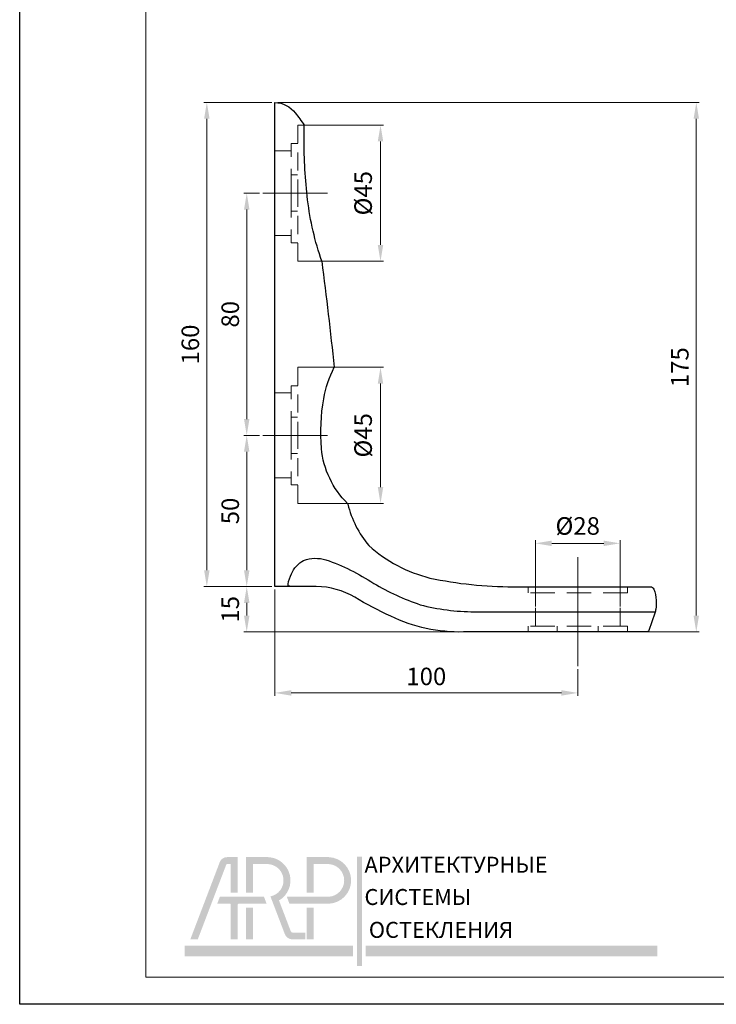
# Model space of a CAD drawing. Units: inches. Extents: x 2 to 462, y 0 to 650.
# Drawn here: x 2 to 232, y 0 to 325 of the extents above; entities that cross this region are included whole.
import ezdxf

# ---------------------------------------------------------------- set-up
doc = ezdxf.new("R2010")
doc.units = ezdxf.units.IN
doc.header["$MEASUREMENT"] = 0
doc.linetypes.add('ACDINWELD', pattern=[3, 2, -1])
doc.linetypes.add('CENTERX2', pattern=[20.319999999999997, 12.7, -2.54, 2.54, -2.54])
doc.layers.add('деталь', color=90, linetype='Continuous', lineweight=30)
for name, color, linetype in [('ось', 5, 'Continuous'), ('пунктир', 7, 'Continuous'), ('размеры', 7, 'Continuous'), ('рамка', 7, 'Continuous')]:
    doc.layers.add(name, color=color, linetype=linetype)
doc.styles.add('Alframes', font='wwcade.shx', dxfattribs={"width": 0.77, "oblique": 10})
doc.styles.get("Standard").update_dxf_attribs({"font": 'arial.ttf'})
doc.dimstyles.new('Копия ARP-1', dxfattribs={"dimtxt": 5.8, "dimasz": 5.4, "dimexe": 1, "dimexo": 1, "dimgap": 1.8, "dimtad": 1, "dimdec": 1, "dimrnd": 0.05, "dimtxsty": 'Alframes', "dimcen": 0, "dimclrd": 256, "dimclre": 256, "dimclrt": 10, "dimadec": 1, "dimazin": 2, "dimtfac": 1, "dimtdec": 1, "dimtmove": 0, "dimatfit": 0, "dimfxl": 1, "dimlwd": 13, "dimlwe": 13, "dimarcsym": 0})

# ---------------------------------------------------------------- blocks, each defined once
blk = doc.blocks.new('arp')
h = blk.add_hatch(color=256)
h.dxf.hatch_style = 1
h.set_gradient(color1=(51, 51, 51), color2=(51, 51, 51), tint=1)
h.paths.add_polyline_path([(4586.322033704748, -647.8943594826137), (4583.368311320491, -647.894334428779, 0.3117748035412123), (4581.348383016374, -649.2207534067056), (4573.130081959756, -670.794207088371), (4575.202651268716, -670.794207088371), (4583.140315454069, -649.9562282649463, -0.3106530822714302), (4583.314139385329, -649.8306086234164), (4584.385214073209, -649.8306169752558), (4584.385150231496, -657.7907121740844), (4586.321954764706, -657.7907272765605)])
h = blk.add_hatch(color=256)
h.dxf.hatch_style = 1
h.set_gradient(color1=(255, 0, 0), color2=(255, 0, 0), tint=1)
edge = h.paths.add_edge_path()
edge.add_line((4594.810266171139, -647.8943301533939), (4588.645537865578, -647.894366354893))
edge.add_line((4588.645537865578, -647.894366354893), (4588.645537865578, -657.7907197253223))
edge.add_line((4588.645537865578, -657.7907197253223), (4590.582109051418, -657.7907197253223))
edge.add_line((4590.582109051418, -657.7907197253223), (4590.582109051418, -649.8309375406983))
edge.add_line((4590.582109051418, -649.8309375406983), (4594.811040295545, -649.8309013361873))
edge.add_arc((4594.499844807866, -654.3689001342701), 4.548656474493717, -78.37780514256951, 86.07705554011022, ccw=False)
edge.add_line((4595.416205166357, -658.8242967963351), (4599.299027675187, -669.0174936014348))
edge.add_arc((4601.62487268834, -668.3838590505663), 2.410611492808546, 195.239369555485, 269.0197281598146)
edge.add_line((4601.583631617855, -670.7941177386257), (4605.076822452182, -670.794207088371))
edge.add_line((4605.076822452182, -670.794207088371), (4605.076822452181, -668.8576359025325))
edge.add_line((4605.076822452181, -668.8576359025325), (4601.560740431422, -668.8576359025325))
edge.add_arc((4601.555662913155, -668.3290792522566), 0.5285810380089093, 202.9629946137301, 270.55038834245823, ccw=False)
edge.add_line((4601.068968211067, -668.5352980212907), (4597.798234194677, -659.9489576850001))
edge.add_arc((4594.499844975624, -654.3688999664481), 6.482007064385073, 300.5874637220671, 447.2550739886751)
h = blk.add_hatch(color=256)
h.dxf.hatch_style = 1
h.set_gradient(color1=(51, 51, 51), color2=(51, 51, 51), tint=1)
h.paths.add_polyline_path([(4607.440435319111, -649.8309375406983), (4611.66936436418, -649.8309011853861, -0.9337735053728509), (4611.66936436418, -658.9068990831543), (4602.271495997122, -658.9068990831543), (4599.958549876979, -658.9068990831543), (4600.696323156624, -660.8437036164238), (4611.668592438834, -660.8434697795016, 0.9532040038283375), (4611.668592438833, -647.8943301533941), (4605.503864133274, -647.894366354893), (4605.503864133275, -657.7907197253223), (4607.440435319113, -657.7907197253223)])
h = blk.add_hatch(color=256)
h.dxf.hatch_style = 1
h.set_gradient(color1=(51, 51, 51), color2=(51, 51, 51), tint=1)
h.paths.add_polyline_path([(4620.83457161986, -647.762685994629), (4619.42691536986, -647.762685994629), (4619.42691536986, -678.1751097815431), (4620.83457161986, -678.1751097815431)])
h.paths.add_polyline_path([(4620.83457161986, -678.1060474255042), (4620.83457161986, -678.1741467124457)], flags=17)
h = blk.add_hatch(color=256)
h.dxf.hatch_style = 1
h.set_gradient(color1=(51, 51, 51), color2=(51, 51, 51), tint=1)
h.paths.add_polyline_path([(4586.321816574594, -661.1018536511195, -0.411874094192491), (4586.540633432755, -660.8437036164241), (4594.347972974933, -660.843703616424), (4593.610199695285, -658.9068990831545), (4590.801118842623, -658.9068990831543), (4581.35719515927, -658.9068990831545), (4580.619421879624, -660.843703616424), (4584.124870879601, -660.8437036164241, -0.416559353666333), (4584.385093026772, -661.0642787331202), (4584.385052455712, -670.7942092967161), (4586.321856988978, -670.7942048800261)])
h = blk.add_hatch(color=256)
h.dxf.hatch_style = 1
h.set_gradient(color1=(255, 0, 0), color2=(255, 0, 0), tint=1)
h.paths.add_polyline_path([(4590.582109051418, -661.9598829742562), (4588.645537865578, -661.9598829742563), (4588.645537865578, -670.7941995811033), (4590.582109051417, -670.7941995811033)])
h = blk.add_hatch(color=256)
h.dxf.hatch_style = 1
h.set_gradient(color1=(51, 51, 51), color2=(51, 51, 51), tint=1)
h.paths.add_polyline_path([(4607.440435319113, -661.9598829742561), (4605.503864133275, -661.9598829742562), (4605.503864133275, -670.794199581103), (4607.440435319113, -670.794199581103)])
h = blk.add_hatch(color=256)
h.dxf.hatch_style = 1
h.set_gradient(color1=(255, 0, 0), color2=(255, 0, 0), tint=1)
h.paths.add_polyline_path([(4571.563242172615, -672.5525465703267), (4571.563242172615, -675.4617028203269), (4618.388290643286, -675.4617028203269), (4618.388290643286, -672.5525465703267)])
h = blk.add_hatch(color=256)
h.dxf.hatch_style = 1
h.set_gradient(color1=(255, 0, 0), color2=(255, 0, 0), tint=1)
h.paths.add_polyline_path([(4702.920000723183, -672.5525465703267), (4702.920000723183, -675.4617028203269), (4621.891682748415, -675.4617028203269), (4621.891682748415, -672.5525465703267)])
at = {"attachment_point": 1}
for s, width, insert, char_height in [('{\\f@SimHei|b1|i0|c204|p49;АРХИТЕКТУРНЫЕ\\f@GulimChe|b0|i0|c0|p49; }', 85.1878785416784, (4621.548064952033, -647.7863126203396), 4.442024590984099), ('{\\f@SimHei|b1|i0|c204|p49;СИСТЕМЫ \\f@GulimChe|b0|i0|c0|p49; }', 45.01102478437679, (4621.548064952033, -656.7611488870622), 4.442024859259678), ('{\\f@SimHei|b1|i0|c204|p49;ОСТЕКЛЕНИЯ}', 63.02565859892729, (4622.761928703781, -665.8986401604774), 4.442024859259678)]:
    blk.add_mtext_dynamic_manual_height_columns(s, width=width, gutter_width=12.5, heights=[0], dxfattribs=dict(at, insert=insert, char_height=char_height))
blk = doc.blocks.new('*D18')
at = {"layer": 'Defpoints', "color": 0, "transparency": 16777216}
for p in [(81.73337927646776, 267.6875695835581), (76.47405956024909, 187.6875695835581), (81.73337927646776, 187.6875695835581)]:
    blk.add_point(p, dxfattribs=at)
at = {"layer": 'размеры', "lineweight": 13, "transparency": 16777216}
for p, q in [((80.73337927646776, 267.6875695835581), (75.4740595602491, 267.6875695835581)), ((76.4740595602491, 262.2875695835581), (76.47405956024909, 193.0875695835581)), ((80.73337927646776, 187.6875695835581), (75.47405956024909, 187.6875695835581))]:
    blk.add_line(p, q, dxfattribs=at)
at = {"layer": 'размеры', "transparency": 16777216}
for points in [[(75.5740595602491, 262.2875695835581), (77.37405956024911, 262.2875695835581), (76.4740595602491, 267.6875695835581)], [(75.57405956024908, 193.0875695835581), (77.3740595602491, 193.0875695835581), (76.47405956024909, 187.6875695835581)]]:
    blk.add_solid(points, dxfattribs=at)
at = {"layer": 'размеры', "color": 10, "transparency": 16777216, "insert": (71.77405956024906, 227.6875695835581), "char_height": 5.8, "attachment_point": 5, "rotation": 90, "style": 'Alframes'}
blk.add_mtext('80', dxfattribs=at)
blk = doc.blocks.new('*D19')
at = {"layer": 'Defpoints', "color": 0, "transparency": 16777216}
for p in [(81.73337927646776, 187.6875695835581), (76.47405956024909, 137.7112250678549), (85.7709550030379, 137.7112250678549)]:
    blk.add_point(p, dxfattribs=at)
at = {"layer": 'размеры', "lineweight": 13, "transparency": 16777216}
for p, q in [((80.73337927646776, 187.6875695835581), (75.4740595602491, 187.6875695835581)), ((76.4740595602491, 182.2875695835581), (76.47405956024909, 143.1112250678549)), ((84.7709550030379, 137.7112250678549), (75.47405956024909, 137.7112250678549))]:
    blk.add_line(p, q, dxfattribs=at)
at = {"layer": 'размеры', "transparency": 16777216}
for points in [[(75.5740595602491, 182.2875695835581), (77.37405956024911, 182.2875695835581), (76.4740595602491, 187.6875695835581)], [(75.57405956024908, 143.1112250678549), (77.3740595602491, 143.1112250678549), (76.47405956024909, 137.7112250678549)]]:
    blk.add_solid(points, dxfattribs=at)
at = {"layer": 'размеры', "color": 10, "transparency": 16777216, "insert": (71.77405956024907, 162.6993973257065), "char_height": 5.8, "attachment_point": 5, "rotation": 90, "style": 'Alframes'}
blk.add_mtext('50', dxfattribs=at)
blk = doc.blocks.new('*D20')
at = {"layer": 'Defpoints', "color": 0, "transparency": 16777216}
for p in [(85.7709550030379, 137.7112250678549), (76.47405956024909, 122.7174536901214), (178.2709311255578, 122.7174536901214)]:
    blk.add_point(p, dxfattribs=at)
at = {"layer": 'размеры', "lineweight": 13, "transparency": 16777216}
for p, q in [((84.7709550030379, 137.7112250678549), (75.47405956024909, 137.7112250678549)), ((76.47405956024909, 132.3112250678549), (76.47405956024909, 128.1174536901214)), ((177.2709311255578, 122.7174536901214), (75.47405956024909, 122.7174536901214))]:
    blk.add_line(p, q, dxfattribs=at)
at = {"layer": 'размеры', "transparency": 16777216}
for points in [[(75.57405956024908, 132.3112250678549), (77.3740595602491, 132.3112250678549), (76.47405956024909, 137.7112250678549)], [(75.57405956024908, 128.1174536901214), (77.3740595602491, 128.1174536901214), (76.47405956024909, 122.7174536901214)]]:
    blk.add_solid(points, dxfattribs=at)
at = {"layer": 'размеры', "color": 10, "transparency": 16777216, "insert": (71.77405956024907, 130.2143393789882), "char_height": 5.8, "attachment_point": 5, "rotation": 90, "style": 'Alframes'}
blk.add_mtext('15', dxfattribs=at)
blk = doc.blocks.new('*D21')
at = {"layer": 'Defpoints', "color": 0, "transparency": 16777216}
for p in [(85.7709550030379, 297.7023900126717), (194.175542622361, 122.7174536901214), (224.922661723642, 122.7174536901214)]:
    blk.add_point(p, dxfattribs=at)
at = {"layer": 'размеры', "lineweight": 13, "transparency": 16777216}
for p, q in [((86.7709550030379, 297.7023900126717), (225.9226617236421, 297.7023900126716)), ((224.9226617236421, 292.3023900126717), (224.922661723642, 128.1174536901214)), ((195.175542622361, 122.7174536901214), (225.922661723642, 122.7174536901214))]:
    blk.add_line(p, q, dxfattribs=at)
at = {"layer": 'размеры', "transparency": 16777216}
for points in [[(224.022661723642, 292.3023900126717), (225.8226617236421, 292.3023900126717), (224.9226617236421, 297.7023900126716)], [(224.022661723642, 128.1174536901214), (225.822661723642, 128.1174536901214), (224.922661723642, 122.7174536901214)]]:
    blk.add_solid(points, dxfattribs=at)
at = {"layer": 'размеры', "color": 10, "transparency": 16777216, "insert": (220.222661723642, 210.2099218513966), "char_height": 5.8, "attachment_point": 5, "rotation": 90, "style": 'Alframes'}
blk.add_mtext('175', dxfattribs=at)
blk = doc.blocks.new('*D22')
at = {"layer": 'Defpoints', "color": 0, "transparency": 16777216}
for p in [(85.7709550030379, 297.7023900126717), (63.29194853081594, 137.7112250678549), (77.88166539114104, 137.7112250678549)]:
    blk.add_point(p, dxfattribs=at)
at = {"layer": 'размеры', "lineweight": 13, "transparency": 16777216}
for p, q in [((84.7709550030379, 297.7023900126717), (62.29194853081598, 297.7023900126717)), ((63.29194853081598, 292.3023900126717), (63.29194853081594, 143.1112250678549)), ((76.88166539114104, 137.7112250678549), (62.29194853081594, 137.7112250678549))]:
    blk.add_line(p, q, dxfattribs=at)
at = {"layer": 'размеры', "transparency": 16777216}
for points in [[(62.39194853081598, 292.3023900126717), (64.19194853081599, 292.3023900126717), (63.29194853081598, 297.7023900126717)], [(62.39194853081595, 143.1112250678549), (64.19194853081595, 143.1112250678549), (63.29194853081594, 137.7112250678549)]]:
    blk.add_solid(points, dxfattribs=at)
at = {"layer": 'размеры', "color": 10, "transparency": 16777216, "insert": (58.59194853081593, 217.7068075402633), "char_height": 5.8, "attachment_point": 5, "rotation": 90, "style": 'Alframes'}
blk.add_mtext('160', dxfattribs=at)
blk = doc.blocks.new('*D23')
at = {"layer": 'Defpoints', "color": 0, "transparency": 16777216}
for p in [(85.7709550030379, 137.7112250678549), (185.7680105589536, 111.39740263517), (185.7680105589536, 102.5885976232387)]:
    blk.add_point(p, dxfattribs=at)
at = {"layer": 'размеры', "lineweight": 13, "transparency": 16777216}
for p, q in [((85.7709550030379, 136.7112250678549), (85.7709550030379, 101.5885976232387)), ((185.7680105589536, 110.39740263517), (185.7680105589536, 101.5885976232387)), ((91.1709550030379, 102.5885976232387), (180.3680105589536, 102.5885976232387))]:
    blk.add_line(p, q, dxfattribs=at)
at = {"layer": 'размеры', "transparency": 16777216}
for points in [[(91.1709550030379, 103.4885976232387), (91.1709550030379, 101.6885976232387), (85.7709550030379, 102.5885976232387)], [(180.3680105589536, 103.4885976232387), (180.3680105589536, 101.6885976232387), (185.7680105589536, 102.5885976232387)]]:
    blk.add_solid(points, dxfattribs=at)
at = {"layer": 'размеры', "color": 10, "transparency": 16777216, "insert": (135.7694827809958, 107.2885976232387), "char_height": 5.8, "attachment_point": 5, "style": 'Alframes'}
blk.add_mtext('100', dxfattribs=at)
blk = doc.blocks.new('*D24')
at = {"layer": 'Defpoints', "color": 0, "transparency": 16777216}
for p in [(93.29337759722262, 290.1875695835581), (93.29337759722262, 245.1875695835581), (120.6459000247298, 245.1875695835581)]:
    blk.add_point(p, dxfattribs=at)
at = {"layer": 'размеры', "lineweight": 13, "transparency": 16777216}
for p, q in [((94.29337759722262, 290.1875695835581), (121.6459000247298, 290.1875695835581)), ((120.6459000247298, 284.7875695835581), (120.6459000247298, 250.5875695835581)), ((94.29337759722262, 245.1875695835581), (121.6459000247298, 245.1875695835581))]:
    blk.add_line(p, q, dxfattribs=at)
at = {"layer": 'размеры', "transparency": 16777216}
for points in [[(119.7459000247298, 284.7875695835581), (121.5459000247298, 284.7875695835581), (120.6459000247298, 290.1875695835581)], [(119.7459000247298, 250.5875695835581), (121.5459000247298, 250.5875695835581), (120.6459000247298, 245.1875695835581)]]:
    blk.add_solid(points, dxfattribs=at)
at = {"layer": 'размеры', "color": 10, "transparency": 16777216, "insert": (115.6559000247298, 267.6875695835581), "char_height": 5.8, "attachment_point": 5, "rotation": 90, "style": 'Alframes'}
blk.add_mtext('%%C45', dxfattribs=at)
blk = doc.blocks.new('*D25')
at = {"layer": 'Defpoints', "color": 0, "transparency": 16777216}
for p in [(93.29337759722262, 210.1875695835572), (93.2933775972217, 165.1875695835572), (120.6459000247298, 165.1875695835572)]:
    blk.add_point(p, dxfattribs=at)
at = {"layer": 'размеры', "lineweight": 13, "transparency": 16777216}
for p, q in [((94.29337759722262, 210.1875695835572), (121.6459000247298, 210.1875695835572)), ((120.6459000247298, 204.7875695835572), (120.6459000247298, 170.5875695835572)), ((94.2933775972217, 165.1875695835572), (121.6459000247298, 165.1875695835572))]:
    blk.add_line(p, q, dxfattribs=at)
at = {"layer": 'размеры', "transparency": 16777216}
for points in [[(119.7459000247298, 204.7875695835572), (121.5459000247298, 204.7875695835572), (120.6459000247298, 210.1875695835572)], [(119.7459000247298, 170.5875695835572), (121.5459000247298, 170.5875695835572), (120.6459000247298, 165.1875695835572)]]:
    blk.add_solid(points, dxfattribs=at)
at = {"layer": 'размеры', "color": 10, "transparency": 16777216, "insert": (115.6559000247298, 187.6875695835572), "char_height": 5.8, "attachment_point": 5, "rotation": 90, "style": 'Alframes'}
blk.add_mtext('%%C45', dxfattribs=at)
blk = doc.blocks.new('*D26')
at = {"layer": 'Defpoints', "color": 0, "transparency": 16777216}
for p in [(171.7923415654498, 152.0047035527662), (171.7923415654498, 130.1586667467784), (199.7436795524557, 130.1586667467784)]:
    blk.add_point(p, dxfattribs=at)
at = {"layer": 'размеры', "lineweight": 13, "transparency": 16777216}
for p, q in [((171.7923415654498, 131.1586667467784), (171.7923415654498, 153.0047035527662)), ((199.7436795524557, 131.1586667467784), (199.7436795524557, 153.0047035527662)), ((194.3436795524557, 152.0047035527662), (177.1923415654498, 152.0047035527662))]:
    blk.add_line(p, q, dxfattribs=at)
at = {"layer": 'размеры', "transparency": 16777216}
for points in [[(177.1923415654498, 152.9047035527662), (177.1923415654498, 151.1047035527662), (171.7923415654498, 152.0047035527662)], [(194.3436795524557, 152.9047035527662), (194.3436795524557, 151.1047035527662), (199.7436795524557, 152.0047035527662)]]:
    blk.add_solid(points, dxfattribs=at)
at = {"layer": 'размеры', "color": 10, "transparency": 16777216, "insert": (185.7680105589527, 156.9947035527662), "char_height": 5.8, "attachment_point": 5, "style": 'Alframes'}
blk.add_mtext('%%C28', dxfattribs=at)

msp = doc.modelspace()

# ---------------------------------------------------------------- linework, layer by layer
at = {"layer": 'деталь', "elevation": 140.5121817488087}
for points in [[(85.7709550030379, 137.7112250678549), (85.7709550030379, 297.7023900126717, -0.2141647274964325), (92.51972219297136, 294.2215384131089, -0.008886643919921883), (95.45553828917423, 290.1875695835581)], [(101.269426910115, 245.1875695835581, -0.05327331399626001), (96.57654124204441, 265.4628746854034, -0.02960355867253531), (95.41416808254803, 285.7139479823784, -0.003187313096092857), (95.45553828917423, 290.1875695835581, -0.004005607125006993)], [(101.2694269101141, 245.1875695835599, -0.00371964636634128), (105.3868282015339, 210.1875695835572, -0.003648688385907833)], [(109.7945570904551, 165.1875695835572, -0.1784199787923871), (101.1576034472057, 183.3306427085502, -0.0630674343055864), (101.89720284502, 199.7934598466111, -0.07080590901596034), (105.3868282015339, 210.1875695835572, -89.52333435432745)], [(109.794557090456, 165.1875695835572, 0.003907391174953301), (109.8437027550463, 164.9229420728027, 0.1117934830957584), (116.7582264440991, 151.277479124725, 0.1209320629769624), (136.9648885367217, 140.548927029073, 0.05231735819259108), (164.474103562726, 137.6626079556847), (209.7083758334941, 137.6626079556847, -0.2931082108674525), (210.9004655116571, 136.8173389955966, -0.08786744871611446), (211.6548561697566, 133.2514496158331, -0.05042993515146014), (211.5324786349877, 130.2540474859545, -0.04771493964627022), (211.2188867013067, 128.9553847891459), (209.2492814879281, 123.2478886133579, -0.3248504676509675), (208.4454322204758, 122.7174536901214), (148.0964300306407, 122.7174536901214, -0.1182770411672083), (124.0219039556835, 127.9118160899254, -0.02788500791422834), (112.1796951169283, 134.1711714570376, 0.1363333038590401), (99.43792421011426, 137.7112250678549), (85.77511870553667, 137.7112250678549)], [(91.67431576694457, 137.7112250678549, -0.02564562817055942), (90.45529424582605, 137.8736740212191, -0.1925760728253985), (90.19046573058063, 138.0506225685824, -0.1607982152419075), (90.10133443379732, 138.5632915219514, -0.06980321162357378), (91.24468783751422, 141.9371582131137, -0.1669012021626254), (95.2703798235982, 146.3901687721957, -0.1562400763053889), (102.6056344927877, 146.577127085184, -0.06263455795505496), (118.4032341316408, 138.7793653391711, 0.04994355658054758), (133.7383707695419, 131.7255799146717, 0.06561320198647028), (151.6204394386825, 129.423879251932), (211.3624582501673, 129.423879251932)]]:
    msp.add_lwpolyline(points, format="xyb", dxfattribs=at)
at = {"layer": 'ось', "color": 5, "linetype": 'CENTERX2', "lineweight": 13, "ltscale": 3, "elevation": 140.5121817488087}
for points in [[(81.73337927646776, 267.6875695835581), (103.1578219938658, 267.6875695835581)], [(81.73337927646776, 187.6875695835581), (103.1578219938658, 187.6875695835581)], [(185.7680105589536, 111.39740263517), (185.7680105589536, 147.4220144016856)]]:
    msp.add_lwpolyline(points, dxfattribs=at)
at = {"layer": 'пунктир', "color": 7, "linetype": 'ACDINWELD', "lineweight": 13, "ltscale": 3, "elevation": 140.5121817488087}
for points in [[(93.29337759722262, 290.1875695835581), (93.29337759722262, 267.6875695835572)], [(93.29337759722262, 290.1875695835581), (95.32761822287307, 290.1875695835581)], [(91.14880818752135, 273.713619239463), (93.22529916244639, 273.713619239463)], [(93.29337759722262, 245.1875695835581), (93.29337759722262, 267.6891892461883)], [(91.14880818752135, 261.7079825572994), (93.22529916244639, 261.7079825572994)], [(93.29337759722262, 245.1875695835581), (101.269426910115, 245.1875695835581)], [(93.29337759722262, 210.1875695835572), (93.29337759722262, 187.6875695835572)], [(93.29337759722262, 210.1875695835572), (105.3868282015349, 210.1875695835572)], [(91.14880818752135, 193.7136192394639), (93.22529916244639, 193.7136192394639)], [(93.2933775972217, 165.1875695835572), (93.29337759722262, 187.6891892461883)], [(91.14880818752135, 181.7079825573003), (93.22529916244639, 181.7079825573003)], [(93.2933775972217, 165.1875695835572), (109.7945570904551, 165.1875695835572)], [(171.7923415654498, 124.6886268715609), (171.7923415654498, 135.6287066219959)], [(199.7436795524557, 124.6886268715609), (199.7436795524557, 135.6287066219959)]]:
    msp.add_lwpolyline(points, dxfattribs=at)
at = {"layer": 'пунктир', "color": 7, "linetype": 'ACDINWELD', "lineweight": 13, "ltscale": 4}
for points, elevation in [([(91.18367593194398, 267.6948946359018), (91.18367593194398, 284.081440481885), (93.29337759722193, 284.081440481885)], 140.5121817488087), ([(85.73535249230827, 281.6948946359037), (91.14139175896116, 281.6948946359037)], 140.5121817488087), ([(91.18367593194398, 267.6948946359018), (91.18367593194398, 251.3084207614104), (93.29337759722193, 251.3084207614104)], 140.5121817488087), ([(85.73535249230827, 253.6948946359037), (91.14139175896116, 253.6948946359037)], 140.5121817488087), ([(85.73535249230827, 201.6948946359046), (91.14139175896116, 201.6948946359046)], 140.5121817488087), ([(91.18367593194398, 187.6948946359028), (91.18367593194398, 204.0814404818859), (93.29337759722193, 204.0814404818859)], 140.5121817488087), ([(91.18367593194398, 187.6948946359028), (91.18367593194398, 171.3084207614113), (93.29337759722193, 171.3084207614113)], 140.5121817488087), ([(85.73535249230827, 173.6948946359046), (91.14139175896116, 173.6948946359046)], 140.5121817488087), ([(169.3815366844613, 135.6287066219959), (169.3815366844613, 137.6626079556847)], 257.9157194990528), ([(202.1544844334451, 135.6287066219959), (202.1544844334451, 137.6626079556847)], 257.9157194990528), ([(202.1544844334451, 135.6287066219959), (169.3815366844613, 135.6287066219959)], 140.5121817488087), ([(169.3815366844613, 122.7011521426014), (169.3815366844613, 124.6886268715609)], 257.9157194990528), ([(202.1544844334451, 124.6886268715609), (169.3815366844613, 124.6886268715609)], 140.5121817488087), ([(178.9805108406656, 122.7011521426014), (178.9805108406656, 124.6886268715609)], 257.9157194990528), ([(192.5555102772407, 122.7011521426014), (192.5555102772407, 124.6886268715609)], 257.9157194990528), ([(202.1544844334451, 122.7011521426014), (202.1544844334451, 124.6886268715609)], 257.9157194990528)]:
    msp.add_lwpolyline(points, dxfattribs=dict(at, elevation=elevation))
at = {"layer": 'рамка', "elevation": 140.5121817488087}
msp.add_lwpolyline([(1.505177167776083, 650.3305562403441), (461.5440344243405, 650.3305562403441), (461.5440344243405, -0.2958275939379291), (1.505177167776083, -0.2958275939379291), (1.505177167776083, 650.3305562403441)], dxfattribs=at)
at = {"layer": 'рамка', "color": 7, "linetype": 'Continuous', "lineweight": 15, "elevation": 140.5121817488087}
msp.add_lwpolyline([(43.14887156271629, 8.662455511378766), (43.14887156271629, 8.662455511378766), (43.14887156271629, 641.3722731350265), (452.0963595524461, 641.3722731350265), (452.0963595524461, 8.662455511379676)], close=True, dxfattribs=at)

# ---------------------------------------------------------------- block references
at = {"layer": 'рамка', "color": 5, "lineweight": 15, "xscale": 1.1881, "yscale": 1.1881, "zscale": 1.1881}
msp.add_blockref('arp', (-5375.50679202322, 818.0911216535162, 113.0568018141142), dxfattribs=at)

# ---------------------------------------------------------------- dimensions: what is measured, and where the dimension line sits
at = {"layer": 'размеры'}
for base, p1, p2, picture, middle in [((63.29194853081594, 137.7112250678549, 140.5121817488087), (85.7709550030379, 297.7023900126717, 140.5121817488087), (77.88166539114104, 137.7112250678549, 140.5121817488087), '*D22', (58.59194853081593, 217.7068075402633, 140.5121817488087)), ((224.922661723642, 122.7174536901214, 140.5121817488087), (85.7709550030379, 297.7023900126717, 140.5121817488087), (194.175542622361, 122.7174536901214, 140.5121817488087), '*D21', (220.222661723642, 210.2099218513966, 140.5121817488087)), ((76.47405956024909, 187.6875695835581, 140.5121817488087), (81.73337927646776, 267.6875695835581, 140.5121817488087), (81.73337927646776, 187.6875695835581, 140.5121817488087), '*D18', (71.77405956024906, 227.6875695835581, 140.5121817488087)), ((76.47405956024909, 137.7112250678549, 140.5121817488087), (81.73337927646776, 187.6875695835581, 140.5121817488087), (85.7709550030379, 137.7112250678549, 140.5121817488087), '*D19', (71.77405956024907, 162.6993973257065, 140.5121817488087)), ((76.47405956024909, 122.7174536901214, 140.5121817488087), (85.7709550030379, 137.7112250678549, 140.5121817488087), (178.2709311255578, 122.7174536901214, 140.5121817488087), '*D20', (71.77405956024907, 130.2143393789882, 140.5121817488087))]:
    dim = msp.add_linear_dim(base=base, p1=p1, p2=p2, angle=270, dimstyle='Копия ARP-1', dxfattribs=at)
    dim.commit()
    dim.dimension.update_dxf_attribs({"geometry": picture, "text_midpoint": middle})
for base, p1, p2, picture, middle in [((120.6459000247298, 245.1875695835581, 140.5121817488087), (93.29337759722262, 290.1875695835581, 140.5121817488087), (93.29337759722262, 245.1875695835581, 140.5121817488087), '*D24', (115.6559000247298, 267.6875695835581, 140.5121817488087)), ((120.6459000247298, 165.1875695835572, 140.5121817488087), (93.29337759722262, 210.1875695835572, 140.5121817488087), (93.2933775972217, 165.1875695835572, 140.5121817488087), '*D25', (115.6559000247298, 187.6875695835572, 140.5121817488087))]:
    dim = msp.add_linear_dim(base=base, p1=p1, p2=p2, angle=270, text='%%C<>', dimstyle='Копия ARP-1', dxfattribs=at)
    dim.commit()
    dim.dimension.update_dxf_attribs({"geometry": picture, "text_midpoint": middle})
dim = msp.add_linear_dim(base=(171.7923415654498, 152.0047035527662, 140.5121817488087), p1=(199.7436795524557, 130.1586667467784, 140.5121817488087), p2=(171.7923415654498, 130.1586667467784, 140.5121817488087), text='%%C<>', dimstyle='Копия ARP-1', dxfattribs=at)
dim.commit()
dim.dimension.update_dxf_attribs({"geometry": '*D26', "text_midpoint": (185.7680105589527, 156.9947035527662, 140.5121817488087)})
dim = msp.add_linear_dim(base=(185.7680105589536, 102.5885976232387, 140.5121817488087), p1=(85.7709550030379, 137.7112250678549, 140.5121817488087), p2=(185.7680105589536, 111.39740263517, 140.5121817488087), dimstyle='Копия ARP-1', dxfattribs=at)
dim.commit()
dim.dimension.update_dxf_attribs({"geometry": '*D23', "text_midpoint": (135.7694827809958, 102.5885976232387, 140.5121817488087), "dimtype": 160})

doc.saveas('drawing.dxf')
